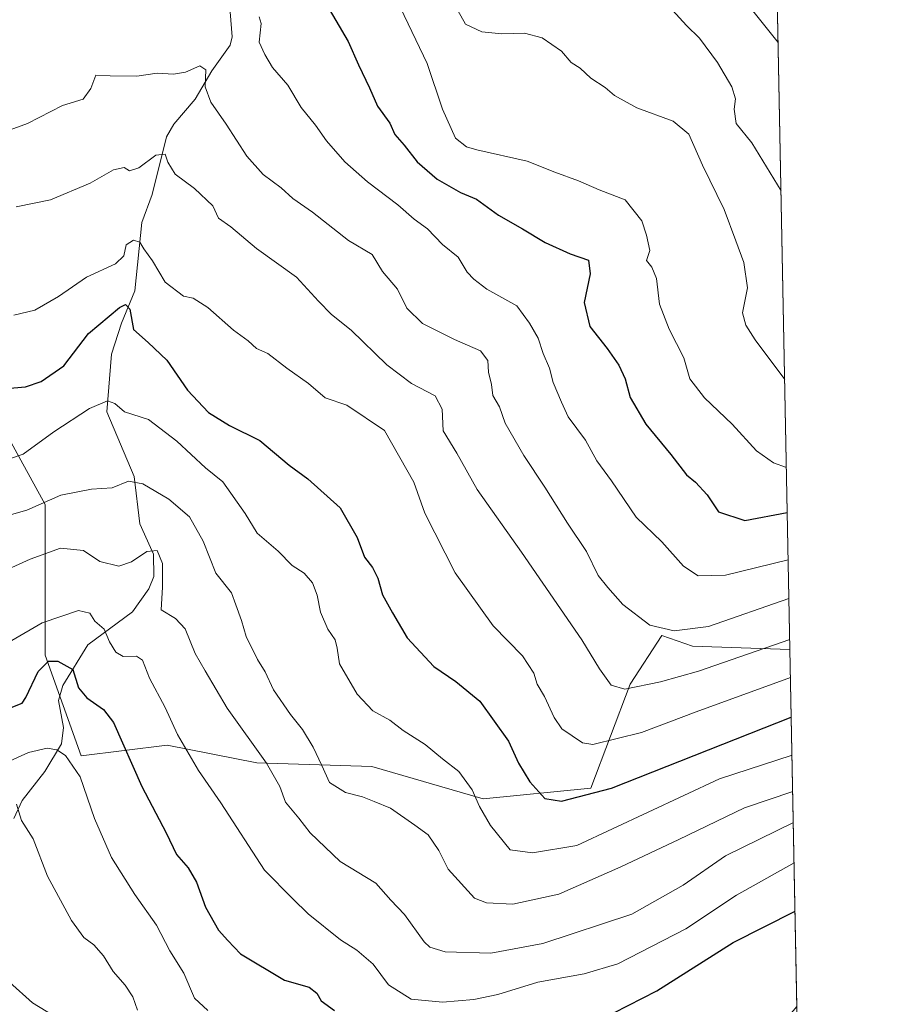
# Model space of a CAD drawing. Units: metres. Extents: x 631327 to 634783, y 4729680 to 4732059.
# Drawn here: x 634591 to 634783, y 4730742 to 4730960 of the extents above; entities that cross this region are included whole.
import ezdxf

# ---------------------------------------------------------------- set-up
doc = ezdxf.new("R2010")
doc.units = ezdxf.units.M
doc.header["$MEASUREMENT"] = 0
for name, color, linetype, lineweight in [('Comarca CxS', 21, 'Continuous', 0), ('Comunidad Autónoma CxS', 142, 'Continuous', 0), ('Corriente natural lineal', 142, 'Continuous', 13), ('Curva de nivel maestra', 30, 'Continuous', 30), ('Curva de nivel normal', 30, 'Continuous', 0), ('Matorral CxS', 135, 'Continuous', 0), ('Municipio CxS', 4, 'Continuous', 0), ('Provincia CxS', 1, 'Continuous', 0)]:
    doc.layers.add(name, color=color, linetype=linetype, lineweight=lineweight)

# ---------------------------------------------------------------- blocks, each defined once
blk = doc.blocks.new('*U10')
at = {"layer": 'Matorral CxS', "color": 135, "linetype": 'Continuous', "lineweight": 0}
blk.add_polyline3d([(634756.0399000002, 4731125.0009, 637.0605999999971), (634761.9792, 4730820.355000001, 560.1854000000021), (634761.9348999998, 4730820.2919, 560.1582999999955), (634740.3229, 4730820.996099999, 564.0550999999978), (634733.5383000001, 4730823.415100001, 565.1095000000059), (634726.4990999997, 4730812.622500001, 560.9137000000047), (634717.7329000002, 4730789.512700001, 551.9760999999999), (634693.8255000003, 4730787.122300001, 545.6690999999992), (634669.1215000004, 4730794.294700001, 542.1518000000069), (634643.6205000002, 4730795.0921, 534.7320000000036), (634623.6977000004, 4730799.0767, 528.9334999999992), (634604.5719, 4730796.6865, 521.4956999999995), (634596.6032999996, 4730818.999500001, 527.3908999999985), (634596.6039000005, 4730852.4691, 540.5491000000038), (634587.8383, 4730868.407099999, 547.6312999999936)], dxfattribs=at)

msp = doc.modelspace()

# ---------------------------------------------------------------- linework, layer by layer
at = {"layer": 'Comarca CxS', "color": 21, "linetype": 'Continuous', "lineweight": 0, "flags": 128}
msp.add_lwpolyline([(634782.9300010185, 4729745.729982683), (631370.4900009943, 4729680.00998268), (631326.540000994, 4731993.309982658), (634044.3184149723, 4732045.677144391), (634737.8300010192, 4732059.039982658), (634750.2207545261, 4731423.482244392), (634765.8935516241, 4730619.578957173), (634769.8288405803, 4730417.72655598)], close=True, dxfattribs=at)
at = {"layer": 'Comunidad Autónoma CxS', "color": 142, "linetype": 'Continuous', "lineweight": 0, "flags": 128}
msp.add_lwpolyline([(634782.9300010185, 4729745.729982683), (631370.4900009943, 4729680.00998268), (631326.540000994, 4731993.309982658), (634044.3184149723, 4732045.677144391), (634737.8300010192, 4732059.039982658), (634750.2207545261, 4731423.482244392), (634765.8935516241, 4730619.578957173), (634769.8288405803, 4730417.72655598)], close=True, dxfattribs=at)
at = {"layer": 'Corriente natural lineal', "color": 142, "linetype": 'Continuous', "lineweight": 13}
msp.add_polyline3d([(634637.7105, 4730961.8377, 570.7085999999981), (634638.1030000001, 4730956.316600001, 568.7995999999986), (634637.6524999999, 4730954.4793, 568.1613999999972), (634633.6275000004, 4730948.762599999, 566.5488000000041), (634629.9439000003, 4730942.502699999, 564.6886999999988), (634625.1739999996, 4730936.9277, 562.5181000000011), (634623.5272000004, 4730934.111600001, 561.6836000000039), (634620.3228000002, 4730921.2667, 558.7740000000049), (634618.0840999996, 4730915.0579, 556.4532000000036), (634616.5067999996, 4730899.886299999, 552.8727999999974), (634613.5650000004, 4730892.7623, 550.1125000000029), (634611.3526999997, 4730885.8223, 548.548299999995), (634610.3261000002, 4730873.062999999, 545.1858000000066), (634616.3332000002, 4730858.730699999, 541.5528000000049), (634617.5948000001, 4730848.212099999, 538.3646000000008), (634620.6611000003, 4730841.4496, 536.4394999999931), (634620.7038000004, 4730836.4638, 534.8044999999984), (634619.5839999998, 4730833.7226, 534.1049000000058), (634615.9983000001, 4730828.6646, 532.6736999999994), (634606.0777000004, 4730821.312899999, 528.7216000000044), (634600.5335999997, 4730812.2784, 524.8136999999988), (634599.5625, 4730808.993100001, 523.936799999996), (634600.6393999998, 4730802.9341, 522.4557000000059), (634600.2275, 4730799.311000001, 521.354800000001), (634596.5340999998, 4730793.2038, 518.8316000000051), (634591.4819999998, 4730786.7818, 517.1379000000015), (634589.6254000004, 4730782.750800001, 515.5179000000062)], dxfattribs=at)
at = {"layer": 'Curva de nivel maestra', "color": 30, "linetype": 'Continuous', "lineweight": 30, "flags": 128}
for points, elevation in [([(634658.4000000004, 4730964.6801), (634663.8600000005, 4730955.2401), (634666.1600000003, 4730950.110099999), (634668.5999999996, 4730944.970100001), (634670.3899999997, 4730940.9001), (634673.1200000001, 4730937.1501), (634674.25, 4730934.600099999), (634676.3399999999, 4730932.2301), (634679.1799999997, 4730928.5601), (634683.6399999997, 4730924.6801), (634688.8499999996, 4730921.780099999), (634692.3600000005, 4730920.2401), (634697.29, 4730916.720100001), (634702.5999999996, 4730913.700099999), (634707.6399999997, 4730910.640100001), (634713.2100000001, 4730908.130100001), (634717.2100000001, 4730906.7501), (634717.5999999996, 4730903.6801), (634716.3099999997, 4730897.3201), (634717.54, 4730891.960100001), (634721.3799999999, 4730887.140100001), (634723.9900000002, 4730883.4101), (634725.3700000001, 4730880.370100001), (634726.4900000002, 4730876.2401), (634730, 4730870.340100001), (634735.5, 4730863.5801), (634738.9699999997, 4730859.050100001), (634741.0199999996, 4730857.4301), (634743.5599999997, 4730854.640100001), (634746.0999999996, 4730850.8201), (634751.9500000002, 4730848.950099999), (634761.3881000001, 4730850.6766)], 575), ([(634580.1900000004, 4730877.530099999), (634592.2300000006, 4730878.610099999), (634595.7400000002, 4730879.7601), (634600.7699999996, 4730883.2601), (634606.1900000004, 4730890.4301), (634613.1299999999, 4730896.2501), (634614.4400000004, 4730896.850099999), (634615.4000000004, 4730895.8301), (634616.2400000002, 4730891.360099999), (634619.4800000006, 4730888.440099999), (634623.5899999999, 4730884.550100001), (634628.2400000002, 4730877.870100001), (634632.8899999997, 4730872.940099999), (634637.5300000003, 4730870.030099999), (634644.25, 4730866.670100001), (634650.7800000003, 4730861.200099999), (634654.9199999999, 4730858.200099999), (634662.1299999999, 4730851.7401), (634665.8499999996, 4730845.1801), (634667.4800000006, 4730840.7501), (634669.2599999999, 4730838.4801), (634670.5, 4730836.1601), (634671.5199999996, 4730832.4101), (634673.7100000001, 4730828.450099999), (634677, 4730822.9001), (634682.9199999999, 4730816.4801), (634687.7999999998, 4730813.210100001), (634693.1200000001, 4730808.8101), (634699.5099999999, 4730799.9101), (634701.6799999997, 4730795.0801), (634704.2400000002, 4730790.9001), (634707.5700000003, 4730787.220100001), (634711.2199999997, 4730786.640100001), (634722.3399999999, 4730789.520099999), (634762.2735000001, 4730805.263800001)], 549.9999999999999), ([(634589.0800000001, 4730807.380100001), (634591.4600000001, 4730808.380100001), (634592.3200000003, 4730809.630100001), (634595.04, 4730815.440099999), (634597.3200000003, 4730817.670100001), (634599.4100000003, 4730817.720100001), (634602.7300000006, 4730815.8201), (634604, 4730811.7601), (634605.8600000005, 4730809.530099999), (634609.5700000003, 4730806.9301), (634611.79, 4730804.110099999), (634618.0700000003, 4730789.880100001), (634623.4500000002, 4730779.550100001), (634625.79, 4730774.7401), (634628.3600000005, 4730771.780099999), (634630.2400000002, 4730768.6601), (634632.2000000002, 4730763.050100001), (634635.1200000001, 4730757.940099999), (634637.1399999997, 4730755.6601), (634639.9600000001, 4730752.710100001), (634649.7800000003, 4730746.870100001), (634655.2000000002, 4730745.290100001), (634656.9299999997, 4730744.020099999), (634657.8499999996, 4730742.280099999), (634660.8200000003, 4730740.120100001)], 525), ([(634722.8799999999, 4730739.620100001), (634732.4500000002, 4730744.5001), (634749.3799999999, 4730755.220100001), (634763.1135999998, 4730762.169500001)], 525)]:
    msp.add_lwpolyline(points, dxfattribs=dict(at, elevation=elevation))
at = {"layer": 'Curva de nivel normal', "color": 30, "linetype": 'Continuous', "lineweight": 0, "flags": 128}
for points, elevation in [([(634675.5300000003, 4730962.7501), (634681.4500000002, 4730950.4101), (634684.8399999999, 4730940.2601), (634687.7400000002, 4730933.8301), (634690.1600000003, 4730931.920100001), (634692.4800000006, 4730931.2401), (634703.6600000003, 4730928.670100001), (634709.79, 4730926.2401), (634714.9900000002, 4730924.3301), (634719.6200000001, 4730922.370100001), (634725.3700000001, 4730920.120100001), (634729.0899999999, 4730915.460100001), (634730.0899999999, 4730912.270099999), (634730.9000000004, 4730908.890100001), (634730.1299999999, 4730906.6601), (634731.2999999998, 4730905.200099999), (634732.3399999999, 4730902.670100001), (634733.04, 4730896.940099999), (634735.1500000004, 4730891.4101), (634738.4299999997, 4730885.0701), (634739.7400000002, 4730880.4101), (634742.9699999997, 4730876.1601), (634749.1600000003, 4730870.3101), (634754.5800000001, 4730864.420100001), (634758.29, 4730861.710100001), (634761.1924999999, 4730860.7105)], 579.9999999999999), ([(634687.54, 4730963.300100001), (634689.9100000003, 4730959.110099999), (634693.54, 4730957.4301), (634698, 4730957.0001), (634703.04, 4730957.110099999), (634706.9600000001, 4730956.090100001), (634711.2300000006, 4730953.140100001), (634713.3700000001, 4730950.640100001), (634715.4299999997, 4730949.3201), (634717.7999999998, 4730947.1601), (634720.9699999997, 4730945.020099999), (634723.0499999998, 4730943.2601), (634727.9900000002, 4730940.520099999), (634736.0599999997, 4730937.600099999), (634739.5499999998, 4730934.720100001), (634742.5700000003, 4730927.840100001), (634747.3799999999, 4730917.970100001), (634749.9600000001, 4730911.0001), (634751.7599999999, 4730906.2301), (634752.54, 4730900.5601), (634751.4699999997, 4730895.0601), (634752.2000000002, 4730892.270099999), (634754.2800000003, 4730889.050100001), (634760.8119999999, 4730880.2248)], 585), ([(634759.3532999996, 4730955.048699999), (634752.5300000003, 4730963.540100001)], 595), ([(634761.5919000005, 4730840.221799999), (634747.6600000003, 4730836.780099999), (634741.6200000001, 4730836.630100001), (634738.3600000005, 4730838.770099999), (634733.5, 4730844.1601), (634727.8600000005, 4730849.630100001), (634722.3700000001, 4730857.710100001), (634719.0599999997, 4730862.1801), (634716.5999999996, 4730866.780099999), (634712.75, 4730871.920100001), (634711.2199999997, 4730875.2301), (634709.3700000001, 4730879.540100001), (634708.6100000005, 4730882.710100001), (634707.1799999997, 4730886.030099999), (634706.0700000003, 4730889.420100001), (634704.1299999999, 4730892.710100001), (634701.2999999998, 4730896.5601), (634694.6500000004, 4730900.270099999), (634691.7800000003, 4730902.540100001), (634690.3399999999, 4730904.090100001), (634688.29, 4730907.380100001), (634684.7999999998, 4730910.170100001), (634681.5, 4730913.690099999), (634678.5099999999, 4730915.8101), (634674.9100000003, 4730919.040100001), (634668.1600000003, 4730924.130100001), (634663.1200000001, 4730928.540100001), (634659.04, 4730933.200099999), (634656.6600000003, 4730936.6801), (634653.4199999999, 4730940.5801), (634650.5099999999, 4730945.610099999), (634647.0999999996, 4730949.530099999), (634645.3600000005, 4730952.4101), (634644.1100000005, 4730955.130100001), (634644.54, 4730959.290100001), (634644.0999999996, 4730960.770099999)], 570), ([(634735.8799999999, 4730962.200099999), (634739.0300000003, 4730958.8201), (634741.8799999999, 4730956.0001), (634745.9000000004, 4730950.600099999), (634749.0800000001, 4730945.2301), (634749.9100000003, 4730942.5601), (634749.5999999996, 4730940.2501), (634750, 4730937.100099999), (634753.54, 4730932.800100001), (634759.9948000005, 4730922.145500001)], 589.9999999999999), ([(634588.8099999997, 4730935.630100001), (634592.7100000001, 4730937.100099999), (634600.4600000001, 4730941.050100001), (634605.04, 4730942.460100001), (634606.7699999996, 4730944.8201), (634607.8600000005, 4730947.7601), (634611.0599999997, 4730947.640100001), (634616.9400000004, 4730947.5701), (634621.4600000001, 4730948.2301), (634625.1299999999, 4730947.9801), (634627.79, 4730948.440099999), (634630.9800000006, 4730949.860099999), (634632.2800000003, 4730949.0101), (634632.1399999997, 4730945.2401), (634633.3600000005, 4730941.800100001), (634636.7800000003, 4730936.880100001), (634641.3600000005, 4730929.790100001), (634645, 4730925.770099999), (634649.0300000003, 4730922.790100001), (634651.5599999997, 4730920.4001), (634655.9800000006, 4730917.390100001), (634663.9500000002, 4730911.0601), (634669.1900000004, 4730908.0101), (634671.4900000002, 4730904.1801), (634674.8300000001, 4730900.2601), (634676.9400000004, 4730896.0801), (634680.3899999997, 4730892.6801), (634687.4699999997, 4730889.140100001), (634693.2999999998, 4730886.610099999), (634694.8600000005, 4730884.450099999), (634695.0499999998, 4730881.880100001), (634695.7199999997, 4730879.110099999), (634696.04, 4730876.6501), (634697.4500000002, 4730874.170100001), (634698.7699999996, 4730870.520099999), (634702.9100000003, 4730863.3201), (634707.5700000003, 4730856.3201), (634712.5599999997, 4730848.300100001), (634716.7800000003, 4730842.0801), (634719.4100000003, 4730836.720100001), (634721.5599999997, 4730834.0601), (634724.8499999996, 4730830.2601), (634730.9000000004, 4730825.710100001), (634736.2599999999, 4730824.450099999), (634743.9100000003, 4730825.4001), (634761.7598000001, 4730831.610900001)], 565), ([(634590.1299999999, 4730918.540100001), (634597.79, 4730920.090100001), (634606.5899999999, 4730923.790100001), (634611.7999999998, 4730926.8101), (634614.1600000003, 4730927.2601), (634615.3600000005, 4730926.540100001), (634617.4199999999, 4730927.220100001), (634621.1900000004, 4730930.030099999), (634623.2800000003, 4730930.2601), (634623.8200000003, 4730928.450099999), (634625.4299999997, 4730925.840100001), (634629.7599999999, 4730922.670100001), (634633.8099999997, 4730918.8101), (634635.0899999999, 4730916.0601), (634637.8300000001, 4730914.1501), (634643.5199999996, 4730909.340100001), (634652.4299999997, 4730902.960100001), (634657.2599999999, 4730897.620100001), (634660.2000000002, 4730894.6501), (634664.54, 4730891.170100001), (634672.4600000001, 4730883.460100001), (634677.9199999999, 4730879.360099999), (634683.1900000004, 4730876.630100001), (634684.7699999996, 4730873.630100001), (634684.9699999997, 4730868.8301), (634688.0199999996, 4730863.880100001), (634692.5099999999, 4730855.780099999), (634702.3600000005, 4730841.920100001), (634715.7400000002, 4730822.450099999), (634719.7199999997, 4730815.960100001), (634722.2699999996, 4730812.350099999), (634725.3499999996, 4730811.4901), (634733.2300000006, 4730813.0801), (634741.6399999997, 4730815.460100001), (634761.9367000004, 4730822.5394)], 560), ([(634589.6200000001, 4730894.540100001), (634594.29, 4730895.640100001), (634599.5800000001, 4730898.640100001), (634605.79, 4730902.9801), (634612.25, 4730905.940099999), (634614.0800000001, 4730907.6601), (634614.6100000005, 4730910.1501), (634616.2100000001, 4730911.170100001), (634617.6399999997, 4730910.7401), (634618.4900000002, 4730909.2601), (634620.4100000003, 4730906.5601), (634623.25, 4730901.870100001), (634627.2999999998, 4730898.7401), (634629.5, 4730898.290100001), (634632.7400000002, 4730896.1801), (634638.4400000004, 4730891.200099999), (634641.6900000004, 4730888.8101), (634643.5599999997, 4730887.0801), (634646.0199999996, 4730886.020099999), (634650.29, 4730882.7401), (634655.0800000001, 4730879.3201), (634658.8099999997, 4730876.1801), (634663.5999999996, 4730874.5001), (634671.9199999999, 4730868.890100001), (634678.4800000006, 4730857.4301), (634680.9400000004, 4730850.5801), (634687.6699999999, 4730837.3201), (634696.0999999996, 4730825.5601), (634702.5700000003, 4730818.870100001), (634705.1299999999, 4730815.050100001), (634705.8300000001, 4730812.620100001), (634707.4800000006, 4730809.840100001), (634709.6299999999, 4730805.1801), (634711.3399999999, 4730802.710100001), (634715.9199999999, 4730799.590100001), (634718.2400000002, 4730799.1801), (634729.0199999996, 4730801.840100001), (634741.1699999999, 4730806.420100001), (634762.1020999998, 4730814.055000001)], 555), ([(634586.0300000003, 4730861.7301), (634591.6900000004, 4730863.670100001), (634598.5099999999, 4730868.640100001), (634606.4800000006, 4730873.770099999), (634610.4100000003, 4730875.4901), (634612.0899999999, 4730874.880100001), (634614.2300000006, 4730873.020099999), (634619.5099999999, 4730871.340100001), (634625.8700000001, 4730866.5601), (634632.1799999997, 4730860.600099999), (634636.0800000001, 4730857.5101), (634640.9900000002, 4730850.5001), (634643.6500000004, 4730846.100099999), (634648.3399999999, 4730842.100099999), (634651.4699999997, 4730838.9301), (634654.0999999996, 4730837.200099999), (634655.9500000002, 4730835.100099999), (634657, 4730832.3301), (634657.7599999999, 4730828.5801), (634659.3700000001, 4730824.800100001), (634660.9900000002, 4730822.420100001), (634661.4600000001, 4730820.550100001), (634661.9900000002, 4730817.0801), (634665.8600000005, 4730810.340100001), (634669.3700000001, 4730806.690099999), (634673.1100000005, 4730804.5801), (634676.1100000005, 4730802.300100001), (634681.0099999999, 4730799.210100001), (634684.8499999996, 4730796.040100001), (634688.4500000002, 4730793.200099999), (634691.3899999997, 4730789.140100001), (634693.04, 4730785.460100001), (634695.5, 4730781.2501), (634699.8399999999, 4730775.8301), (634704.7999999998, 4730775.120100001), (634714.6600000003, 4730776.770099999), (634746.3200000003, 4730791.540100001), (634762.4375, 4730796.8476)], 545), ([(634583.0199999996, 4730848.530099999), (634592.5300000003, 4730851.2301), (634600.0800000001, 4730854.520099999), (634606.8600000005, 4730855.870100001), (634611.4600000001, 4730856.1801), (634615.1299999999, 4730857.6501), (634618.29, 4730857.050100001), (634624.0300000003, 4730853.640100001), (634628.6299999999, 4730849.720100001), (634631.6799999997, 4730844.340100001), (634634.4800000006, 4730837.270099999), (634637.9800000006, 4730832.880100001), (634638.9500000002, 4730830.220100001), (634640.1600000003, 4730826.7601), (634641.2100000001, 4730823.1501), (634643.75, 4730818.040100001), (634645.4400000004, 4730815.340100001), (634647.2999999998, 4730811.350099999), (634651.0499999998, 4730805.8301), (634653.7699999996, 4730802.5001), (634656.0999999996, 4730798.600099999), (634658.0099999999, 4730794.520099999), (634659.7599999999, 4730790.7401), (634663.2699999996, 4730788.540100001), (634667.0700000003, 4730787.5601), (634669.6200000001, 4730786.550100001), (634673.2999999998, 4730785.040100001), (634678.7000000002, 4730781.300100001), (634681.6200000001, 4730779.140100001), (634684.0300000003, 4730775.6801), (634686.1100000005, 4730771.550100001), (634691.9199999999, 4730765.110099999), (634694.5800000001, 4730764.040100001), (634700.4299999997, 4730763.7601), (634710.6299999999, 4730766.0001), (634724.4100000003, 4730772.0101), (634737.2800000003, 4730778.100099999), (634751.8799999999, 4730785.1601), (634762.5954999998, 4730788.7448)], 540), ([(634585.2199999997, 4730836.7301), (634593.2699999996, 4730840.360099999), (634600.0300000003, 4730842.8201), (634605.0899999999, 4730842.2601), (634608.7599999999, 4730839.860099999), (634612.9500000002, 4730838.8201), (634615.79, 4730839.7401), (634619.1600000003, 4730842.0601), (634621.4800000006, 4730842.2301), (634622.6399999997, 4730839.390100001), (634622.6799999997, 4730834.100099999), (634622.3499999996, 4730829.100099999), (634625.5300000003, 4730827.170100001), (634627.6799999997, 4730824.850099999), (634629.9199999999, 4730819.4301), (634632.0999999996, 4730815.550100001), (634637.0099999999, 4730807.290100001), (634645.7300000006, 4730795.0601), (634648.7000000002, 4730789.860099999), (634649.9699999997, 4730786.4001), (634652.9100000003, 4730782.870100001), (634655.4600000001, 4730779.550100001), (634662.1299999999, 4730773.200099999), (634670.0599999997, 4730768.420100001), (634673.3200000003, 4730764.640100001), (634676.3600000005, 4730761.440099999), (634680.7400000002, 4730755.4001), (634682.0199999996, 4730754.1801), (634685.4199999999, 4730753.140100001), (634695.5599999997, 4730752.9001), (634707.1399999997, 4730755.030099999), (634726.9000000004, 4730761.5101), (634738.2999999998, 4730767.960100001), (634747.6500000004, 4730774.460100001), (634762.7297, 4730781.863600001)], 535), ([(634589.1900000004, 4730822.270099999), (634595.9299999997, 4730826.210100001), (634603.9699999997, 4730828.960100001), (634606.5300000003, 4730828.380100001), (634607.6600000003, 4730826.5601), (634609.6799999997, 4730824.780099999), (634610.8899999997, 4730821.9801), (634612.29, 4730819.720100001), (634613.9500000002, 4730818.770099999), (634616.9100000003, 4730818.8201), (634618.2000000002, 4730817.950099999), (634619.7400000002, 4730813.940099999), (634623.2800000003, 4730807.420100001), (634625.9800000006, 4730801.4001), (634630.6600000003, 4730793.420100001), (634635.6100000005, 4730786.220100001), (634645.2699999996, 4730771.3101), (634651.5800000001, 4730764.9001), (634655.0199999996, 4730761.620100001), (634662.2000000002, 4730755.850099999), (634665.8399999999, 4730753.520099999), (634669.4199999999, 4730750.4001), (634672.8200000003, 4730745.8301), (634677.8499999996, 4730742.6601), (634684.8300000001, 4730742.0101), (634691.79, 4730742.550100001), (634697.1299999999, 4730743.710100001), (634706.0099999999, 4730746.4301), (634716.2999999998, 4730748.290100001), (634723.75, 4730750.4901), (634738.8300000001, 4730758.2401), (634750.1399999997, 4730765.7501), (634762.9046, 4730772.889000001)], 530), ([(634632.6900000004, 4730740.130100001), (634629.7300000006, 4730742.890100001), (634627.4199999999, 4730748.440099999), (634624.3099999997, 4730753.4001), (634621.3099999997, 4730759.0701), (634616.5099999999, 4730765.9301), (634611.3399999999, 4730774.100099999), (634607.5499999998, 4730782.7401), (634604.3600000005, 4730792.020099999), (634601.1500000004, 4730796.7301), (634599.1900000004, 4730798.020099999), (634597.0700000003, 4730798.4101), (634592.8700000001, 4730797.450099999), (634587.8899999997, 4730795.120100001)], 520), ([(634617.0899999999, 4730740.1801), (634616.0700000003, 4730743.1601), (634614.3799999999, 4730745.800100001), (634611.7000000002, 4730748.770099999), (634609.5499999998, 4730752.280099999), (634607.4199999999, 4730754.7401), (634605.1900000004, 4730756.370100001), (634602.4500000002, 4730760.1601), (634597.1299999999, 4730769.9901), (634593.9500000002, 4730778.2301), (634591.3799999999, 4730782.3301), (634590.25, 4730785.920100001)], 515), ([(634764.3569999998, 4730698.3946), (634748.2699999996, 4730700.970100001), (634732.7999999998, 4730704.8301), (634722.0199999996, 4730706.380100001), (634711.9800000006, 4730707.460100001), (634692.7300000006, 4730707.6601), (634676, 4730708.340100001), (634661.8399999999, 4730707.630100001), (634648.4400000004, 4730707.2401), (634632.7800000003, 4730706.670100001), (634622.6699999999, 4730707.020099999), (634616.8499999996, 4730709.0001), (634610.2300000006, 4730714.140100001), (634606.4299999997, 4730718.780099999), (634605.1399999997, 4730724.1501), (634604.9800000006, 4730730.140100001), (634603.0199999996, 4730734.800100001), (634598.54, 4730738.970100001), (634593.7599999999, 4730741.850099999), (634588.6799999997, 4730746.440099999)], 510)]:
    msp.add_lwpolyline(points, dxfattribs=dict(at, elevation=elevation))
at = {"layer": 'Matorral CxS', "color": 135, "linetype": 'Continuous', "lineweight": 0, "extrusion": (0.004768414504848283, -0.2445831989181416, 0.969616584547768), "elevation": -1153509.202746438, "flags": 128}
msp.add_lwpolyline([(726856.3237307963, 4574664.557436138), (726856.3237307963, 4574350.305703159)], dxfattribs=at)
at = {"layer": 'Matorral CxS', "color": 135, "linetype": 'Continuous', "lineweight": 0, "extrusion": (0.008687878314017345, -0.4456337810345966, 0.8951731977506979), "elevation": -2102197.164493226, "flags": 128}
msp.add_lwpolyline([(726853.8352666365, 4223273.007894419), (726853.8352666365, 4223184.370327207)], dxfattribs=at)
at = {"layer": 'Matorral CxS', "color": 135, "linetype": 'Continuous', "lineweight": 0}
for points in [[(634458.2182999998, 4730948.475500001, 602.1448999999993), (634459.4354999998, 4730923.3529, 591.6306999999942), (634487.0113000004, 4730902.423900001, 577.4582999999984), (634513.9880999997, 4730882.186699999, 561.641300000003), (634532.7528999997, 4730868.7235, 550.0421999999963), (634541.9691000005, 4730877.9583, 551.0310000000027), (634569.5285, 4730889.590500001, 552.0525999999954), (634572.2969000004, 4730889.647299999, 552.2062000000005), (634587.8383, 4730868.407099999, 547.6312999999936), (634596.6039000005, 4730852.4691, 540.5491000000038), (634596.6032999996, 4730818.999500001, 527.3908999999985), (634604.5719, 4730796.6865, 521.4956999999995), (634623.6977000004, 4730799.0767, 528.9334999999992), (634643.6205000002, 4730795.0921, 534.7320000000036), (634669.1215000004, 4730794.294700001, 542.1518000000069), (634693.8255000003, 4730787.122300001, 545.6690999999992), (634717.7329000002, 4730789.512700001, 551.9760999999999), (634726.4990999997, 4730812.622500001, 560.9137000000047), (634733.5383000001, 4730823.415100001, 565.1095000000059), (634740.3229, 4730820.996099999, 564.0550999999978), (634761.9348999998, 4730820.2919, 560.1582999999955), (634761.9792, 4730820.355000001, 560.1854000000021)], [(634587.8383, 4730868.407099999, 547.6312999999936), (634596.6039000005, 4730852.4691, 540.5491000000038), (634596.6032999996, 4730818.999500001, 527.3908999999985), (634604.5719, 4730796.6865, 521.4956999999995), (634623.6977000004, 4730799.0767, 528.9334999999992), (634643.6205000002, 4730795.0921, 534.7320000000036), (634669.1215000004, 4730794.294700001, 542.1518000000069), (634693.8255000003, 4730787.122300001, 545.6690999999992), (634717.7329000002, 4730789.512700001, 551.9760999999999), (634726.4990999997, 4730812.622500001, 560.9137000000047), (634733.5383000001, 4730823.415100001, 565.1095000000059), (634740.3229, 4730820.996099999, 564.0550999999978), (634761.9348999998, 4730820.2919, 560.1582999999955), (634761.9792, 4730820.355000001, 560.1854000000021), (634763.5258999999, 4730741.0241, 520.6778999999951), (634751.2017000001, 4730726.557499999, 517.5372000000061), (634730.4817000005, 4730701.8541, 509.320200000002), (634700.1993000006, 4730701.057700001, 508.9891000000061), (634665.1353000002, 4730701.058300001, 508.8613999999943), (634648.4001000002, 4730697.8709, 508.0959000000003), (634632.9977000002, 4730666.452099999, 494.3757999999943), (634615.4145000001, 4730664.9323, 494.974000000002), (634590.6914999997, 4730669.6885, 495.6818999999959)]]:
    msp.add_polyline3d(points, dxfattribs=at)
at = {"layer": 'Municipio CxS', "color": 4, "linetype": 'Continuous', "lineweight": 0, "flags": 128}
msp.add_lwpolyline([(634750.2207545261, 4731423.482244392), (634765.8935516241, 4730619.578957173), (634763.0389999998, 4730614.658000001), (634743.3389999989, 4730579.446), (634732.978, 4730558.905999999), (634732.0790000003, 4730535.115), (634733.2190000003, 4730504.878), (634744.4659999991, 4730470.766000001), (634765.2180000005, 4730425.267999999), (634769.7529999993, 4730417.816000001), (634769.8288405803, 4730417.72655598), (634782.9300010185, 4729745.729982683), (631370.4900009943, 4729680.00998268), (631326.540000994, 4731993.309982658), (634044.3184149723, 4732045.677144391), (634044.4590000004, 4732045.358999998), (634156.1839999999, 4731957.264000001), (634261.1819999998, 4731875.393999999), (634310.9089999996, 4731814.452), (634358.8789999988, 4731765.166999999), (634390.2949999992, 4731737.173000001), (634629.2220000003, 4731530.141), (634749.9490000005, 4731423.788000002)], close=True, dxfattribs=at)
at = {"layer": 'Provincia CxS', "color": 1, "linetype": 'Continuous', "lineweight": 0, "flags": 128}
msp.add_lwpolyline([(634782.9300010185, 4729745.729982683), (631370.4900009943, 4729680.00998268), (631326.540000994, 4731993.309982658), (634044.3184149723, 4732045.677144391), (634737.8300010192, 4732059.039982658), (634750.2207545261, 4731423.482244392), (634765.8935516241, 4730619.578957173), (634769.8288405803, 4730417.72655598)], close=True, dxfattribs=at)

# ---------------------------------------------------------------- block references
at = {"layer": 'Matorral CxS', "color": 135, "linetype": 'Continuous', "lineweight": 0}
msp.add_blockref('*U10', (0, 0), dxfattribs=at)

doc.saveas('drawing.dxf')
